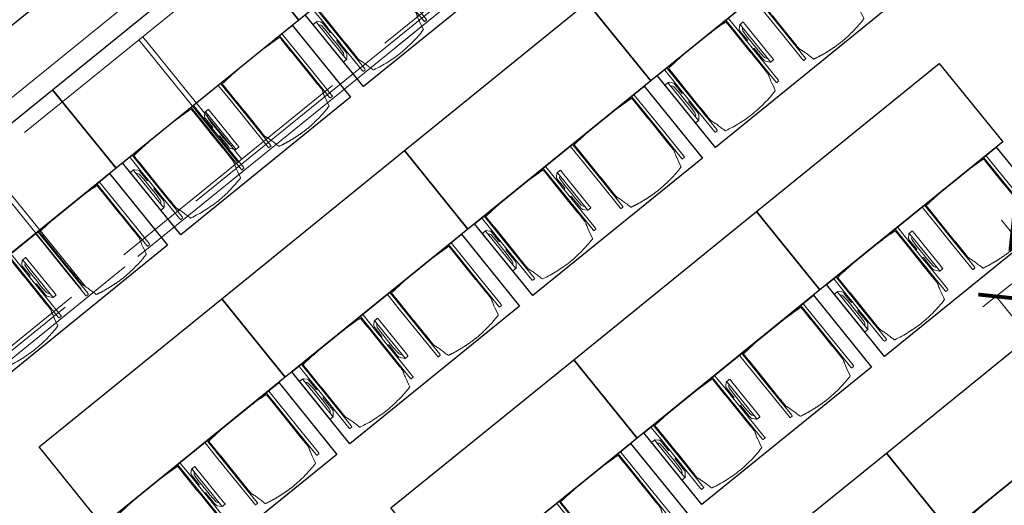
# Model space of a CAD drawing. Extents: x 5834 to 6370, y 343792 to 344479.
# Drawn here: x 5886 to 5892, y 344444 to 344447 of the extents above; entities that cross this region are included whole.
import ezdxf

# ---------------------------------------------------------------- set-up
doc = ezdxf.new("R2010")
doc.units = 0
doc.header["$LTSCALE"] = 4
doc.header["$PDMODE"] = 35
doc.header["$PDSIZE"] = 0.3
for name, pattern in [('AUSGEZOGEN', [0]), ('MITTE', [2, 1.25, -0.25, 0.25, -0.25]), ('STRICHPUNKT', [7, 5, -1, 0, -1]), ('VERDECKT', [2.5, 2, -0.5])]:
    doc.linetypes.add(name, pattern=pattern)
doc.layers.get('0').update_dxf_attribs({"linetype": 'CONTINUOUS', "lineweight": 30})
doc.layers.get('Defpoints').update_dxf_attribs({"linetype": 'CONTINUOUS'})
for name, color, linetype, lineweight in [('A_01_Bebauung_Bestand', 7, 'CONTINUOUS', 20), ('A_03_DS_Deckensprung', 7, 'MITTE', 0), ('A_03_Technik', 7, 'MITTE', 0), ('A_04_Möblierung_Lose', 7, 'CONTINUOUS', 5), ('A_06_DIM_Kotenschnur', 7, 'CONTINUOUS', 5)]:
    doc.layers.add(name, color=color, linetype=linetype, lineweight=lineweight)
doc.layers.add('A_03_DS_Deckenraster', color=7, linetype='VERDECKT', lineweight=5, true_color=0xcc0099)
doc.layers.add('A_03_DS_Züge', color=7, linetype='STRICHPUNKT', lineweight=15, true_color=0x5f9a4c)
doc.styles.get("Standard").update_dxf_attribs({"font": 'simplex.shx'})
doc.dimstyles.get("Standard").update_dxf_attribs({"dimtxt": 0.2, "dimasz": 0.15, "dimexe": 0.1, "dimexo": 0.0225, "dimgap": 0.09, "dimtad": 1, "dimzin": 0, "dimdsep": 46, "dimtxsty": 'Standard', "dimblk": 'ARCHTICK', "dimcen": 0.09, "dimclrd": 256, "dimclre": 256, "dimadec": 0, "dimazin": 0, "dimtfac": 1, "dimtofl": 0, "dimtmove": 0, "dimatfit": 3, "dimldrblk": 'ARCHTICK', "dimfxl": 0.12, "dimfxlon": 1, "dimtolj": 1, "dimtzin": 0, "dimlwd": 5, "dimlwe": 5, "dimarcsym": 0})

# ---------------------------------------------------------------- blocks, each defined once
blk = doc.blocks.new('Saal E_Züge')
at = {"layer": 'A_03_DS_Züge', "ltscale": 0.2}
blk.add_line((25.6825, 28.1288), (25.6825, 15.0748), dxfattribs=at)
blk = doc.blocks.new('Saal E_Deckenraster')
at = {"layer": 'A_03_DS_Deckenraster', "ltscale": 0.2}
for p, q in [((25.6823, 28.1284), (25.6823, 15.0744)), ((24.4753, 28.0684), (24.4753, 15.4878)), ((24.6853, 28.0684), (24.6853, 15.4316)), ((25.6223, 28.0684), (25.6223, 15.0905)), ((24.6853, 23.3734), (25.6223, 23.3734)), ((24.6853, 23.3434), (25.6223, 23.3434)), ((24.6853, 22.1734), (25.6223, 22.1734)), ((24.6853, 22.1434), (25.6223, 22.1434))]:
    blk.add_line(p, q, dxfattribs=at)
blk = doc.blocks.new('_ArchTick')
at = {"color": 0, "linetype": 'ByBlock', "const_width": 0.15}
blk.add_lwpolyline([(-0.5, -0.5), (0.5, 0.5)], dxfattribs=at)
blk = doc.blocks.new('*D38')
at = {"layer": 'A_06_DIM_Kotenschnur', "lineweight": 5, "transparency": 16777216}
for p, q in [((31.8717, 7.7115), (31.6517, 7.7115)), ((31.7517, 7.7115), (31.7517, 6.2115)), ((31.8717, 6.2115), (31.6517, 6.2115))]:
    blk.add_line(p, q, dxfattribs=at)
at = {"layer": 'Defpoints', "color": 0, "transparency": 16777216}
for p in [(32.0551, 7.7115), (31.7517, 6.2115), (32.0551, 6.2115)]:
    blk.add_point(p, dxfattribs=at)
at = {"layer": 'A_06_DIM_Kotenschnur', "lineweight": 5, "transparency": 16777216, "xscale": 0.15, "yscale": 0.15, "zscale": 0.15}
for p, rotation in [((31.7517, 7.7115), 89.99999999110636), ((31.7517, 6.2115), 269.9999999911064)]:
    blk.add_blockref('_ArchTick', p, dxfattribs=dict(at, rotation=rotation))
at = {"layer": 'A_06_DIM_Kotenschnur', "color": 0, "transparency": 16777216, "insert": (31.5617, 6.9615), "char_height": 0.2, "attachment_point": 5, "rotation": 90}
blk.add_mtext('\\A1;1.50', dxfattribs=at)
blk = doc.blocks.new('*D40')
at = {"layer": 'A_06_DIM_Kotenschnur', "linetype": 'AUSGEZOGEN', "lineweight": 5, "transparency": 16777216}
for p, q in [((31.9832, 6.0202), (31.9832, 5.8002)), ((33.4832, 6.0202), (33.4832, 5.8002)), ((33.4832, 5.9002), (31.9832, 5.9002))]:
    blk.add_line(p, q, dxfattribs=at)
at = {"layer": 'Defpoints', "color": 0, "linetype": 'AUSGEZOGEN', "transparency": 16777216}
for p in [(31.9832, 6.5617), (33.4832, 6.5617), (31.9832, 5.9002)]:
    blk.add_point(p, dxfattribs=at)
at = {"layer": 'A_06_DIM_Kotenschnur', "linetype": 'AUSGEZOGEN', "lineweight": 5, "transparency": 16777216, "xscale": 0.15, "yscale": 0.15, "zscale": 0.15, "rotation": 180}
blk.add_blockref('_ArchTick', (31.9832, 5.9002), dxfattribs=at)
at = {"layer": 'A_06_DIM_Kotenschnur', "linetype": 'AUSGEZOGEN', "lineweight": 5, "transparency": 16777216, "xscale": 0.15, "yscale": 0.15, "zscale": 0.15}
blk.add_blockref('_ArchTick', (33.4832, 5.9002), dxfattribs=at)
at = {"layer": 'A_06_DIM_Kotenschnur', "color": 0, "linetype": 'AUSGEZOGEN', "transparency": 16777216, "insert": (32.7332, 6.0902), "char_height": 0.2, "attachment_point": 5}
blk.add_mtext('\\A1;1.50', dxfattribs=at)
blk = doc.blocks.new('Stuhl (mL) GR')
at = {"layer": 'A_04_Möblierung_Lose', "linetype": 'Continuous'}
for p, q in [((-24.4, 27.96), (-24.4, 47.35)), ((-24.36, 47.78), (-24.39, 47.39)), ((-22.84, 47.98), (-24.16, 47.98)), ((-24.16, 47.98), (-24.16, 47.97)), ((-22.84, 47.98), (-22.84, 47.97)), ((-22.61, 47.39), (-22.64, 47.78)), ((-22.6, 47.35), (-22.6, 27.96)), ((22.6, 0.44), (22.6, 47.35)), ((22.64, 47.78), (22.61, 47.39)), ((24.16, 47.98), (22.84, 47.98)), ((22.84, 47.98), (22.84, 47.97)), ((24.16, 47.98), (24.16, 47.97)), ((24.39, 47.39), (24.36, 47.78)), ((24.4, 47.35), (24.4, 27.96)), ((-29.9, 34.68), (-29.9, 36.09)), ((-27.55, 36.26), (-29.77, 36.26)), ((-27.6, 34.68), (-27.6, 36.2)), ((-27.24, 36.04), (-25.56, 33.97)), ((-22, 40.62), (-22, 39.8)), ((22, 40.71), (22, 39.9)), ((27.24, 36.04), (25.56, 33.97)), ((29.77, 36.26), (27.55, 36.26)), ((27.6, 34.68), (27.6, 36.2)), ((29.9, 34.68), (29.9, 36.09)), ((-29.9, 9.47), (-29.9, 34.68)), ((-27.6, 9.47), (-27.6, 34.68)), ((-27.34, 33.18), (-27.6, 33.44)), ((-26.2, 26.52), (-26.45, 31.41)), ((-25.1, 32.79), (-25.1, 24.2)), ((25.1, 32.79), (25.1, 31.93)), ((25.1, 31.93), (25.1, 24.2)), ((26.2, 26.52), (26.45, 31.41)), ((27.34, 33.18), (27.6, 33.44)), ((27.6, 9.47), (27.6, 34.68)), ((29.9, 9.47), (29.9, 34.68)), ((-26.2, 24.2), (-26.2, 26.52)), ((-26.2, 15.3), (-26.2, 24.2)), ((-25.1, 24.2), (-25.1, 24)), ((-25.1, 24), (-25.1, 23.93)), ((-24.8, 23.63), (-24.4, 23.63)), ((-24.4, 25.51), (-24.4, 27.96)), ((-24.4, 15.98), (-24.4, 25.51)), ((-22.6, 27.96), (-22.6, 0.44)), ((24.4, 27.96), (24.4, 25.51)), ((24.4, 25.51), (24.4, 15.98)), ((24.8, 23.63), (24.4, 23.63)), ((25.1, 24.2), (25.1, 24)), ((25.1, 24), (25.1, 23.93)), ((26.2, 24.2), (26.2, 26.52)), ((26.2, 24), (26.2, 24.2)), ((26.2, 15.3), (26.2, 24)), ((-24.8, 17.68), (-24.4, 17.68)), ((24.8, 17.68), (24.4, 17.68)), ((-26.45, 11.41), (-26.2, 15.3)), ((-25.1, 17.38), (-25.1, 17.33)), ((-25.1, 17.33), (-25.1, 17.17)), ((-25.1, 17.17), (-25.1, 10.99)), ((-24.4, 12.57), (-24.4, 15.98)), ((-24.4, 0.44), (-24.4, 12.57)), ((24.4, 15.98), (24.4, 12.57)), ((24.4, 12.57), (24.4, 0.44)), ((25.1, 17.38), (25.1, 17.17)), ((25.1, 17.17), (25.1, 10.99)), ((26.45, 11.41), (26.2, 15.3)), ((-29.9, 7.85), (-29.9, 9.47)), ((-29.58, 7.45), (-27.42, 7.45)), ((-27.6, 9.79), (-27.34, 9.99)), ((-27.6, 7.67), (-27.6, 9.47)), ((-25.56, 9.14), (-27.16, 7.57)), ((-25.1, 10.99), (-25.1, 10.09)), ((25.1, 10.99), (25.1, 10.09)), ((25.56, 9.14), (27.16, 7.57)), ((27.6, 9.79), (27.34, 9.99)), ((27.42, 7.45), (29.58, 7.45)), ((27.6, 7.67), (27.6, 9.47)), ((29.9, 7.85), (29.9, 9.47)), ((-24.39, 0.38), (-24.37, 0.24)), ((-24.17, 0.06), (-24.17, 0.07)), ((-24.17, 0.06), (-22.83, 0.06)), ((-22.83, 0.06), (-22.83, 0.07)), ((-22.63, 0.24), (-22.61, 0.38)), ((22.61, 0.38), (22.63, 0.24)), ((22.83, 0.06), (22.83, 0.07)), ((22.83, 0.06), (24.17, 0.06)), ((24.17, 0.06), (24.17, 0.07)), ((24.37, 0.24), (24.39, 0.38))]:
    blk.add_line(p, q, dxfattribs=at)
at = {"layer": 'A_04_Möblierung_Lose'}
for points in [[(-24.39, 47.39), (-24.4, 47.35)], [(-22.61, 47.39), (-22.6, 47.35)], [(22.61, 47.39), (22.6, 47.35)], [(24.4, 47.35), (24.39, 47.39)], [(-24.39, 0.38), (-24.4, 0.44)], [(-22.61, 0.38), (-22.6, 0.44)], [(22.6, 0.44), (22.61, 0.38)], [(24.39, 0.38), (24.4, 0.44)]]:
    blk.add_lwpolyline(points, dxfattribs=at)
at = {"layer": 'A_04_Möblierung_Lose', "linetype": 'Continuous'}
for centre, major_axis, ratio, start_param, end_param in [((-27.52, 34.46), (0.11, -1.8), 0.412192, 2.618158, 2.867609), ((27.52, 34.46), (0.11, 1.8), 0.412192, 0.273984, 0.523435), ((-34.45, 31.3), (8, 0), 0.513216, 0.026437, 0.475695), ((-31.1, 32.79), (6, 0), 0.513216, 0, 0.394791), ((31.1, 32.79), (6, 0), 0.513216, 2.746802, 3.141593), ((34.45, 31.3), (8, 0), 0.513216, 2.665897, 3.115155), ((-24.8, 23.93), (0.3, 0), 0.992397, 3.141593, 4.712389), ((24.8, 23.93), (-0.3, 0), 0.992397, 1.570796, 3.141593), ((-24.8, 17.38), (-0.3, 0), 0.992397, 4.712389, 6.283185), ((24.8, 17.38), (0.3, 0), 0.992397, 0, 1.570796), ((-29.69, 9.25), (0.15, -1.8), 0.508472, 6.169443, 6.239649), ((-27.52, 9.25), (0.11, -1.8), 0.412192, 6.259426, 6.626764), ((-34.45, 11.49), (8, 0), 0.409378, 5.80749, 6.256748), ((-31.1, 10.09), (6, 0), 0.409378, 5.888394, 6.283185), ((31.1, 10.09), (6, 0), 0.409378, 3.141593, 3.536384), ((34.45, 11.49), (8, 0), 0.409378, 3.16803, 3.617288), ((27.52, 9.25), (0.11, 1.8), 0.412192, 2.798014, 3.165352), ((29.69, 9.25), (0.15, 1.8), 0.508472, 3.185129, 3.255335)]:
    blk.add_ellipse(centre, major_axis=major_axis, ratio=ratio, start_param=start_param, end_param=end_param, dxfattribs=at)
for points, knots in [([(18.89, 51.27), (17.34, 51.65), (15.79, 51.96), (12.65, 52.5), (11.08, 52.72), (7.92, 53.08), (6.34, 53.22), (3.16, 53.43), (1.57, 53.5), (-1.6, 53.48), (-3.19, 53.4), (-6.36, 53.17), (-7.95, 53.02), (-11.1, 52.64), (-12.67, 52.41), (-15.8, 51.85), (-17.35, 51.53), (-18.9, 51.14)], [0, 0, 0, 0, 0.125, 0.125, 0.25, 0.25, 0.375, 0.375, 0.5, 0.5, 0.625, 0.625, 0.75, 0.75, 0.875, 0.875, 1, 1, 1, 1]), ([(-19.18, 50.99), (-19.42, 49.97), (-19.66, 48.92), (-20.14, 46.93), (-20.38, 45.97), (-20.85, 44.26), (-21.08, 43.5), (-21.37, 42.63), (-21.42, 42.47), (-21.51, 42.23), (-21.54, 42.16), (-21.59, 42.02), (-21.62, 41.96), (-21.68, 41.83), (-21.7, 41.76), (-21.76, 41.57), (-21.79, 41.45), (-21.88, 41.09), (-21.94, 40.92), (-22, 40.62)], [0, 0, 0, 0, 0.25, 0.25, 0.5, 0.5, 0.75, 0.75, 0.8125, 0.8125, 0.84375, 0.84375, 0.875, 0.875, 0.90625, 0.90625, 0.9375, 0.9375, 1, 1, 1, 1]), ([(-19.18, 50.99), (-19.18, 51), (-19.17, 51.01), (-19.14, 51.04), (-19.13, 51.05), (-19.08, 51.07), (-19.06, 51.08), (-19, 51.11), (-18.97, 51.12), (-18.92, 51.13), (-18.91, 51.13), (-18.9, 51.14)], [0, 0, 0, 0, 0.224004, 0.224004, 0.447802, 0.447802, 0.675436, 0.675436, 0.911307, 0.911307, 1, 1, 1, 1]), ([(18.89, 51.27), (18.92, 51.26), (18.95, 51.26), (19, 51.24), (19.03, 51.23), (19.09, 51.2), (19.11, 51.19), (19.15, 51.17), (19.16, 51.16), (19.17, 51.14), (19.17, 51.14), (19.17, 51.13)], [0, 0, 0, 0, 0.185773, 0.185773, 0.427403, 0.427403, 0.668474, 0.668474, 0.90083, 0.90083, 1, 1, 1, 1]), ([(22, 40.71), (21.94, 41.04), (21.88, 41.23), (21.79, 41.58), (21.76, 41.7), (21.7, 41.89), (21.67, 41.96), (21.62, 42.08), (21.59, 42.13), (21.54, 42.27), (21.51, 42.34), (21.42, 42.58), (21.37, 42.75), (21.08, 43.63), (20.85, 44.38), (20.14, 46.95), (19.66, 49.11), (19.17, 51.13)], [0, 0, 0, 0, 0.0625, 0.0625, 0.09375, 0.09375, 0.125, 0.125, 0.15625, 0.15625, 0.1875, 0.1875, 0.25, 0.25, 0.5, 0.5, 1, 1, 1, 1]), ([(-29.78, 36.26), (-29.8, 36.26), (-29.82, 36.26), (-29.88, 36.22), (-29.9, 36.17), (-29.9, 36.09)], [0, 0, 0, 0, 0.288851, 0.288851, 1, 1, 1, 1]), ([(-22, 39.8), (-22, 39.68), (-22, 39.54), (-22, 39.17), (-22, 38.94), (-22, 38.38), (-22, 38.04), (-22, 37.31), (-22, 36.89), (-22, 36.04), (-22, 35.61), (-22, 34.76), (-22, 34.33), (-22, 33.05), (-22, 32.2), (-22, 27.95), (-22, 24.55), (-22, 19.45), (-22, 17.76), (-22, 14.36), (-22, 12.67), (-22, 10.12), (-22, 9.27), (-22, 7.57), (-22, 6.72), (-22, 5.45), (-22, 5.02), (-22, 4.16), (-22, 3.73), (-22, 3.12), (-22, 2.92), (-22, 2.53), (-22, 2.33), (-22, 1.77), (-22, 1.43), (-22, 1.12)], [0, 0, 0, 0, 0.03125, 0.03125, 0.0625, 0.0625, 0.09375, 0.09375, 0.125, 0.125, 0.15625, 0.15625, 0.1875, 0.1875, 0.25, 0.25, 0.5, 0.5, 0.625, 0.625, 0.75, 0.75, 0.8125, 0.8125, 0.875, 0.875, 0.90625, 0.90625, 0.9375, 0.9375, 0.953125, 0.953125, 0.96875, 0.96875, 1, 1, 1, 1]), ([(22, 1.12), (22, 1.43), (22, 1.77), (22, 2.33), (22, 2.52), (22, 2.92), (22, 3.12), (22, 3.73), (22, 4.16), (22, 5.02), (22, 5.44), (22, 7.57), (22, 9.27), (22, 12.66), (22, 14.35), (22, 17.74), (22, 19.44), (22, 22.83), (22, 24.53), (22, 27.07), (22, 27.92), (22, 29.61), (22, 30.46), (22, 32.16), (22, 33.01), (22, 34.28), (22, 34.71), (22, 35.56), (22, 35.99), (22, 36.83), (22, 37.25), (22, 38.01), (22, 38.35), (22, 38.95), (22, 39.2), (22, 39.61), (22, 39.77), (22, 39.9)], [0, 0, 0, 0, 0.03125, 0.03125, 0.046875, 0.046875, 0.0625, 0.0625, 0.09375, 0.09375, 0.125, 0.125, 0.25, 0.25, 0.375, 0.375, 0.5, 0.5, 0.625, 0.625, 0.6875, 0.6875, 0.75, 0.75, 0.8125, 0.8125, 0.84375, 0.84375, 0.875, 0.875, 0.90625, 0.90625, 0.9375, 0.9375, 0.96875, 0.96875, 1, 1, 1, 1]), ([(29.78, 36.26), (29.8, 36.26), (29.82, 36.26), (29.88, 36.22), (29.9, 36.17), (29.9, 36.09)], [0, 0, 0, 0, 0.288851, 0.288851, 1, 1, 1, 1]), ([(-29.9, 7.85), (-29.9, 7.73), (-29.88, 7.64), (-29.8, 7.5), (-29.73, 7.46), (-29.64, 7.45)], [0, 0, 0, 0, 0.5, 0.5, 1, 1, 1, 1]), ([(29.9, 7.85), (29.9, 7.73), (29.88, 7.64), (29.8, 7.5), (29.73, 7.46), (29.64, 7.45)], [0, 0, 0, 0, 0.5, 0.5, 1, 1, 1, 1]), ([(-22, 1.12), (-22, 1.1), (-21.99, 1.08), (-21.97, 1.03), (-21.96, 1.01), (-21.91, 0.97), (-21.89, 0.96), (-21.83, 0.93), (-21.8, 0.92), (-21.76, 0.92), (-21.75, 0.91), (-21.74, 0.91)], [0, 0, 0, 0, 0.234724, 0.234724, 0.469461, 0.469461, 0.704013, 0.704013, 0.938475, 0.938475, 1, 1, 1, 1]), ([(-21.74, 0.91), (-19.94, 0.74), (-18.13, 0.63), (-14.51, 0.41), (-12.7, 0.33), (-9.08, 0.17), (-7.27, 0.09), (-3.63, 0), (-1.82, 0), (1.82, 0), (3.64, 0), (7.27, 0.09), (9.08, 0.17), (12.71, 0.33), (14.52, 0.42), (17.23, 0.58), (18.13, 0.64), (19.94, 0.76), (20.84, 0.83), (21.74, 0.91)], [0, 0, 0, 0, 0.125, 0.125, 0.25, 0.25, 0.375, 0.375, 0.5, 0.5, 0.625, 0.625, 0.75, 0.75, 0.875, 0.875, 0.9375, 0.9375, 1, 1, 1, 1]), ([(21.74, 0.91), (21.77, 0.92), (21.81, 0.92), (21.87, 0.94), (21.89, 0.96), (21.94, 0.99), (21.96, 1.01), (21.99, 1.06), (22, 1.08), (22, 1.11), (22, 1.12), (22, 1.12)], [0, 0, 0, 0, 0.234448, 0.234448, 0.468896, 0.468896, 0.703347, 0.703347, 0.937838, 0.937838, 1, 1, 1, 1])]:
    blk.add_open_spline(points, degree=3, knots=knots, dxfattribs=at)
for points in [[(-24.16, 47.97), (-24.17, 47.97), (-24.19, 47.97), (-24.21, 47.96), (-24.24, 47.95), (-24.27, 47.94), (-24.29, 47.92), (-24.31, 47.9), (-24.33, 47.88), (-24.34, 47.85), (-24.35, 47.83), (-24.36, 47.8), (-24.36, 47.78), (-24.36, 47.77)], [(-22.64, 47.77), (-22.64, 47.78), (-22.64, 47.8), (-22.65, 47.83), (-22.66, 47.85), (-22.67, 47.88), (-22.69, 47.9), (-22.71, 47.92), (-22.73, 47.94), (-22.76, 47.95), (-22.79, 47.96), (-22.81, 47.97), (-22.83, 47.97), (-22.84, 47.97)], [(22.84, 47.97), (22.83, 47.97), (22.81, 47.97), (22.79, 47.96), (22.76, 47.95), (22.73, 47.94), (22.71, 47.92), (22.69, 47.9), (22.67, 47.88), (22.66, 47.85), (22.65, 47.83), (22.64, 47.8), (22.64, 47.78), (22.64, 47.77)], [(24.36, 47.77), (24.36, 47.78), (24.36, 47.8), (24.35, 47.83), (24.34, 47.85), (24.33, 47.88), (24.31, 47.9), (24.29, 47.92), (24.27, 47.94), (24.24, 47.95), (24.21, 47.96), (24.19, 47.97), (24.17, 47.97), (24.16, 47.97)], [(-27.6, 36.2), (-27.6, 36.28), (-27.54, 36.28), (-27.42, 36.2)], [(27.6, 36.2), (27.6, 36.28), (27.54, 36.28), (27.42, 36.2)], [(-27.42, 7.45), (-27.54, 7.45), (-27.6, 7.52), (-27.6, 7.67)], [(27.42, 7.45), (27.54, 7.45), (27.6, 7.52), (27.6, 7.67)], [(-24.37, 0.27), (-24.37, 0.26), (-24.37, 0.24), (-24.36, 0.21), (-24.35, 0.18), (-24.34, 0.16), (-24.32, 0.13), (-24.3, 0.11), (-24.28, 0.1), (-24.25, 0.08), (-24.22, 0.07), (-24.2, 0.07), (-24.18, 0.07), (-24.17, 0.07)], [(-22.83, 0.07), (-22.82, 0.07), (-22.8, 0.07), (-22.77, 0.07), (-22.75, 0.08), (-22.72, 0.1), (-22.7, 0.11), (-22.68, 0.13), (-22.66, 0.16), (-22.65, 0.18), (-22.64, 0.21), (-22.63, 0.24), (-22.63, 0.26), (-22.63, 0.27)], [(22.63, 0.27), (22.63, 0.26), (22.63, 0.24), (22.64, 0.21), (22.65, 0.18), (22.66, 0.16), (22.68, 0.13), (22.7, 0.11), (22.72, 0.1), (22.75, 0.08), (22.78, 0.07), (22.8, 0.07), (22.82, 0.07), (22.83, 0.07)], [(24.17, 0.07), (24.18, 0.07), (24.2, 0.07), (24.23, 0.07), (24.25, 0.08), (24.28, 0.1), (24.3, 0.11), (24.32, 0.13), (24.34, 0.16), (24.35, 0.18), (24.36, 0.21), (24.37, 0.24), (24.37, 0.26), (24.37, 0.27)]]:
    blk.add_open_spline(points, degree=3, dxfattribs=at)
blk = doc.blocks.new('Stuhl (oL) GR')
at = {"linetype": 'Continuous'}
for p, q in [((-24.4, 27.96), (-24.4, 47.35)), ((-24.36, 47.79), (-24.39, 47.39)), ((-22.84, 47.98), (-24.16, 47.98)), ((-24.16, 47.98), (-24.16, 47.98)), ((-22.84, 47.98), (-22.84, 47.98)), ((22.6, 27.96), (22.6, 47.35)), ((22.64, 47.79), (22.61, 47.39)), ((24.16, 47.98), (22.84, 47.98)), ((22.84, 47.98), (22.84, 47.98)), ((24.16, 47.98), (24.16, 47.98)), ((24.39, 47.39), (24.36, 47.79)), ((-22, 40.62), (-22, 39.8)), ((22, 40.71), (22, 39.9)), ((-24.4, 12.58), (-24.4, 27.96)), ((22.6, 0.44), (22.6, 27.96)), ((24.4, 27.96), (24.4, 0.44)), ((-24.4, 0.44), (-24.4, 12.58)), ((-24.39, 0.39), (-24.37, 0.25)), ((-24.17, 0.07), (-22.83, 0.07)), ((-24.17, 0.07), (-24.17, 0.07)), ((-22.83, 0.07), (-22.83, 0.07)), ((22.61, 0.39), (22.63, 0.25)), ((22.83, 0.07), (24.17, 0.07)), ((22.83, 0.07), (22.83, 0.07)), ((24.17, 0.07), (24.17, 0.07)), ((24.37, 0.25), (24.39, 0.39))]:
    blk.add_line(p, q, dxfattribs=at)
for points in [[(18.89, 51.27), (18.6, 51.34), (18.31, 51.41), (18.02, 51.48), (17.73, 51.54), (17.44, 51.61), (17.15, 51.67), (16.86, 51.73), (16.56, 51.79), (16.27, 51.85), (15.98, 51.91), (15.69, 51.96), (15.39, 52.02), (15.1, 52.07), (14.81, 52.12), (14.51, 52.18), (14.22, 52.23), (13.93, 52.28), (13.63, 52.33), (13.34, 52.37), (13.04, 52.42), (12.75, 52.47), (12.46, 52.51), (12.16, 52.56), (11.87, 52.6), (11.57, 52.64), (11.28, 52.68), (10.98, 52.72), (10.69, 52.76), (10.39, 52.79), (10.09, 52.83), (9.8, 52.87), (9.5, 52.9), (9.21, 52.93), (8.91, 52.97), (8.61, 53), (8.32, 53.03), (8.02, 53.06), (7.72, 53.09), (7.43, 53.11), (7.13, 53.14), (6.83, 53.17), (6.53, 53.19), (6.24, 53.22), (5.94, 53.24), (5.64, 53.26), (5.34, 53.28), (5.05, 53.31), (4.75, 53.33), (4.45, 53.35), (4.15, 53.36), (3.85, 53.38), (3.56, 53.4), (3.26, 53.41), (2.96, 53.43), (2.66, 53.44), (2.37, 53.45), (2.07, 53.46), (1.77, 53.47), (1.47, 53.48), (1.18, 53.48), (0.88, 53.49), (0.58, 53.49), (0.28, 53.49), (-0.01, 53.49), (-0.31, 53.49), (-0.61, 53.48), (-0.91, 53.48), (-1.2, 53.47), (-1.5, 53.46), (-1.8, 53.45), (-2.1, 53.44), (-2.39, 53.43), (-2.69, 53.41), (-2.99, 53.4), (-3.29, 53.38), (-3.58, 53.36), (-3.88, 53.35), (-4.18, 53.33), (-4.48, 53.31), (-4.77, 53.29), (-5.07, 53.26), (-5.37, 53.24), (-5.67, 53.22), (-5.96, 53.19), (-6.26, 53.17), (-6.56, 53.14), (-6.86, 53.12), (-7.15, 53.09), (-7.45, 53.06), (-7.75, 53.03), (-8.04, 53), (-8.34, 52.97), (-8.64, 52.94), (-8.93, 52.9), (-9.23, 52.87), (-9.52, 52.83), (-9.82, 52.8), (-10.12, 52.76), (-10.41, 52.72), (-10.71, 52.68), (-11, 52.64), (-11.3, 52.6), (-11.59, 52.56), (-11.89, 52.52), (-12.18, 52.47), (-12.47, 52.43), (-12.77, 52.38), (-13.06, 52.33), (-13.36, 52.28), (-13.65, 52.23), (-13.94, 52.18), (-14.24, 52.13), (-14.53, 52.08), (-14.82, 52.02), (-15.11, 51.97), (-15.41, 51.91), (-15.7, 51.86), (-15.99, 51.8), (-16.28, 51.74), (-16.57, 51.68), (-16.86, 51.61), (-17.16, 51.55), (-17.45, 51.48), (-17.74, 51.42), (-18.03, 51.35), (-18.32, 51.28), (-18.61, 51.21), (-18.9, 51.14)], [(-22.64, 47.79), (-22.61, 47.39), (-22.6, 47.35), (-22.6, 27.96), (-22.6, 0.44), (-22.61, 0.39), (-22.63, 0.25)], [(22.61, 47.39), (22.6, 47.35)], [(24.39, 47.39), (24.4, 47.35)], [(24.4, 47.35), (24.4, 27.96)], [(-24.39, 0.39), (-24.4, 0.44)], [(22.61, 0.39), (22.6, 0.44)], [(24.39, 0.39), (24.4, 0.44)]]:
    blk.add_lwpolyline(points, dxfattribs=at)
blk.add_lwpolyline([(-24.39, 47.39), (-24.4, 47.35)])
for points in [[(-24.16, 47.98), (-24.17, 47.98), (-24.19, 47.97), (-24.21, 47.97), (-24.24, 47.96), (-24.27, 47.95), (-24.29, 47.93), (-24.31, 47.91), (-24.33, 47.89), (-24.34, 47.86), (-24.35, 47.83), (-24.36, 47.81), (-24.36, 47.79), (-24.36, 47.78)], [(-22.64, 47.78), (-22.64, 47.79), (-22.64, 47.81), (-22.65, 47.83), (-22.66, 47.86), (-22.67, 47.89), (-22.69, 47.91), (-22.71, 47.93), (-22.73, 47.95), (-22.76, 47.96), (-22.79, 47.97), (-22.81, 47.97), (-22.83, 47.98), (-22.84, 47.98)], [(22.84, 47.98), (22.83, 47.98), (22.81, 47.97), (22.79, 47.97), (22.76, 47.96), (22.73, 47.95), (22.71, 47.93), (22.69, 47.91), (22.67, 47.89), (22.66, 47.86), (22.65, 47.83), (22.64, 47.81), (22.64, 47.79), (22.64, 47.78)], [(24.36, 47.78), (24.36, 47.79), (24.36, 47.81), (24.35, 47.83), (24.34, 47.86), (24.33, 47.89), (24.31, 47.91), (24.29, 47.93), (24.27, 47.95), (24.24, 47.96), (24.21, 47.97), (24.19, 47.97), (24.17, 47.98), (24.16, 47.98)], [(-24.37, 0.27), (-24.37, 0.26), (-24.37, 0.24), (-24.36, 0.22), (-24.35, 0.19), (-24.34, 0.16), (-24.32, 0.14), (-24.3, 0.12), (-24.28, 0.1), (-24.25, 0.09), (-24.22, 0.08), (-24.2, 0.07), (-24.18, 0.07), (-24.17, 0.07)], [(-22.83, 0.07), (-22.82, 0.07), (-22.8, 0.07), (-22.77, 0.08), (-22.75, 0.09), (-22.72, 0.1), (-22.7, 0.12), (-22.68, 0.14), (-22.66, 0.16), (-22.65, 0.19), (-22.64, 0.22), (-22.63, 0.24), (-22.63, 0.26), (-22.63, 0.27)], [(22.63, 0.27), (22.63, 0.26), (22.63, 0.24), (22.64, 0.22), (22.65, 0.19), (22.66, 0.16), (22.68, 0.14), (22.7, 0.12), (22.72, 0.1), (22.75, 0.09), (22.78, 0.08), (22.8, 0.07), (22.82, 0.07), (22.83, 0.07)], [(24.17, 0.07), (24.18, 0.07), (24.2, 0.07), (24.23, 0.08), (24.25, 0.09), (24.28, 0.1), (24.3, 0.12), (24.32, 0.14), (24.34, 0.16), (24.35, 0.19), (24.36, 0.22), (24.37, 0.24), (24.37, 0.26), (24.37, 0.27)]]:
    blk.add_open_spline(points, degree=3, dxfattribs=at)
for points, knots in [([(-19.18, 50.99), (-19.42, 49.97), (-19.66, 48.92), (-20.14, 46.93), (-20.38, 45.97), (-20.85, 44.26), (-21.08, 43.5), (-21.37, 42.63), (-21.42, 42.47), (-21.51, 42.23), (-21.54, 42.16), (-21.59, 42.02), (-21.62, 41.96), (-21.68, 41.83), (-21.7, 41.76), (-21.76, 41.57), (-21.79, 41.45), (-21.88, 41.09), (-21.94, 40.92), (-22, 40.62)], [0, 0, 0, 0, 0.25, 0.25, 0.5, 0.5, 0.75, 0.75, 0.8125, 0.8125, 0.84375, 0.84375, 0.875, 0.875, 0.90625, 0.90625, 0.9375, 0.9375, 1, 1, 1, 1]), ([(-19.18, 50.99), (-19.18, 51), (-19.17, 51.01), (-19.14, 51.04), (-19.13, 51.05), (-19.08, 51.07), (-19.06, 51.08), (-19, 51.11), (-18.97, 51.12), (-18.92, 51.13), (-18.91, 51.13), (-18.9, 51.14)], [0, 0, 0, 0, 0.224004, 0.224004, 0.447802, 0.447802, 0.675436, 0.675436, 0.911307, 0.911307, 1, 1, 1, 1]), ([(18.89, 51.27), (18.92, 51.26), (18.95, 51.26), (19, 51.24), (19.03, 51.23), (19.09, 51.2), (19.11, 51.19), (19.15, 51.17), (19.16, 51.16), (19.17, 51.14), (19.17, 51.14), (19.17, 51.13)], [0, 0, 0, 0, 0.185773, 0.185773, 0.427403, 0.427403, 0.668474, 0.668474, 0.90083, 0.90083, 1, 1, 1, 1]), ([(22, 40.71), (21.94, 41.04), (21.88, 41.23), (21.79, 41.58), (21.76, 41.7), (21.7, 41.89), (21.67, 41.96), (21.62, 42.08), (21.59, 42.13), (21.54, 42.27), (21.51, 42.34), (21.42, 42.58), (21.37, 42.75), (21.08, 43.63), (20.85, 44.38), (20.14, 46.95), (19.66, 49.11), (19.17, 51.13)], [0, 0, 0, 0, 0.0625, 0.0625, 0.09375, 0.09375, 0.125, 0.125, 0.15625, 0.15625, 0.1875, 0.1875, 0.25, 0.25, 0.5, 0.5, 1, 1, 1, 1]), ([(-22, 39.8), (-22, 39.68), (-22, 39.54), (-22, 39.17), (-22, 38.94), (-22, 38.38), (-22, 38.04), (-22, 37.31), (-22, 36.89), (-22, 36.04), (-22, 35.61), (-22, 34.76), (-22, 34.33), (-22, 33.05), (-22, 32.2), (-22, 27.95), (-22, 24.55), (-22, 19.45), (-22, 17.76), (-22, 14.36), (-22, 12.67), (-22, 10.12), (-22, 9.27), (-22, 7.57), (-22, 6.72), (-22, 5.45), (-22, 5.02), (-22, 4.16), (-22, 3.73), (-22, 3.12), (-22, 2.92), (-22, 2.53), (-22, 2.33), (-22, 1.77), (-22, 1.43), (-22, 1.12)], [0, 0, 0, 0, 0.03125, 0.03125, 0.0625, 0.0625, 0.09375, 0.09375, 0.125, 0.125, 0.15625, 0.15625, 0.1875, 0.1875, 0.25, 0.25, 0.5, 0.5, 0.625, 0.625, 0.75, 0.75, 0.8125, 0.8125, 0.875, 0.875, 0.90625, 0.90625, 0.9375, 0.9375, 0.953125, 0.953125, 0.96875, 0.96875, 1, 1, 1, 1]), ([(22, 1.12), (22, 1.43), (22, 1.77), (22, 2.33), (22, 2.52), (22, 2.92), (22, 3.12), (22, 3.73), (22, 4.16), (22, 5.02), (22, 5.44), (22, 7.57), (22, 9.27), (22, 12.66), (22, 14.35), (22, 17.74), (22, 19.44), (22, 22.83), (22, 24.53), (22, 27.07), (22, 27.92), (22, 29.61), (22, 30.46), (22, 32.16), (22, 33.01), (22, 34.28), (22, 34.71), (22, 35.56), (22, 35.99), (22, 36.83), (22, 37.25), (22, 38.01), (22, 38.35), (22, 38.95), (22, 39.2), (22, 39.61), (22, 39.77), (22, 39.9)], [0, 0, 0, 0, 0.03125, 0.03125, 0.046875, 0.046875, 0.0625, 0.0625, 0.09375, 0.09375, 0.125, 0.125, 0.25, 0.25, 0.375, 0.375, 0.5, 0.5, 0.625, 0.625, 0.6875, 0.6875, 0.75, 0.75, 0.8125, 0.8125, 0.84375, 0.84375, 0.875, 0.875, 0.90625, 0.90625, 0.9375, 0.9375, 0.96875, 0.96875, 1, 1, 1, 1]), ([(-22, 1.12), (-22, 1.1), (-21.99, 1.08), (-21.97, 1.03), (-21.96, 1.01), (-21.91, 0.97), (-21.89, 0.96), (-21.83, 0.93), (-21.8, 0.92), (-21.76, 0.92), (-21.75, 0.91), (-21.74, 0.91)], [0, 0, 0, 0, 0.234724, 0.234724, 0.469461, 0.469461, 0.704013, 0.704013, 0.938475, 0.938475, 1, 1, 1, 1]), ([(-21.74, 0.91), (-19.94, 0.74), (-18.13, 0.63), (-14.51, 0.41), (-12.7, 0.33), (-9.08, 0.17), (-7.27, 0.09), (-3.63, 0), (-1.82, 0), (1.82, 0), (3.64, 0), (7.27, 0.09), (9.08, 0.17), (12.71, 0.33), (14.52, 0.42), (17.23, 0.58), (18.13, 0.64), (19.94, 0.76), (20.84, 0.83), (21.74, 0.91)], [0, 0, 0, 0, 0.125, 0.125, 0.25, 0.25, 0.375, 0.375, 0.5, 0.5, 0.625, 0.625, 0.75, 0.75, 0.875, 0.875, 0.9375, 0.9375, 1, 1, 1, 1]), ([(21.74, 0.91), (21.77, 0.92), (21.81, 0.92), (21.87, 0.94), (21.89, 0.96), (21.94, 0.99), (21.96, 1.01), (21.99, 1.06), (22, 1.08), (22, 1.11), (22, 1.12), (22, 1.12)], [0, 0, 0, 0, 0.234448, 0.234448, 0.468896, 0.468896, 0.703347, 0.703347, 0.937838, 0.937838, 1, 1, 1, 1])]:
    blk.add_open_spline(points, degree=3, knots=knots, dxfattribs=at)
blk = doc.blocks.new('*U216')
at = {"layer": 'A_04_Möblierung_Lose', "color": 30, "lineweight": -3, "true_color": 0xff8c1a}
for points in [[(5, 60), (135, 60), (135, 115), (5, 115)], [(0, 0), (140, 0), (140, 60), (0, 60)]]:
    blk.add_lwpolyline(points, close=True, dxfattribs=at)
at = {"layer": 'A_04_Möblierung_Lose'}
for name, p in [('Stuhl (mL) GR', (34.9, 59.94)), ('Stuhl (oL) GR', (102.7, 59.93))]:
    blk.add_blockref(name, p, dxfattribs=at)
blk = doc.blocks.new('*U219')
at = {"layer": 'A_04_Möblierung_Lose', "color": 30, "lineweight": -3, "true_color": 0xff8c1a}
for points in [[(5, 60), (135, 60), (135, 115), (5, 115)], [(0, 0), (140, 0), (140, 60), (0, 60)]]:
    blk.add_lwpolyline(points, close=True, dxfattribs=at)
at = {"layer": 'A_04_Möblierung_Lose'}
for name, p in [('Stuhl (mL) GR', (34.9, 59.94)), ('Stuhl (oL) GR', (102.7, 59.93))]:
    blk.add_blockref(name, p, dxfattribs=at)
blk = doc.blocks.new('*U220')
at = {"layer": 'A_04_Möblierung_Lose', "color": 30, "lineweight": -3, "true_color": 0xff8c1a}
for points in [[(5, 60), (135, 60), (135, 115), (5, 115)], [(0, 0), (140, 0), (140, 60), (0, 60)]]:
    blk.add_lwpolyline(points, close=True, dxfattribs=at)
at = {"layer": 'A_04_Möblierung_Lose'}
for name, p in [('Stuhl (mL) GR', (34.9, 59.94)), ('Stuhl (oL) GR', (102.7, 59.93))]:
    blk.add_blockref(name, p, dxfattribs=at)
blk = doc.blocks.new('*U221')
at = {"layer": 'A_04_Möblierung_Lose', "color": 30, "lineweight": -3, "true_color": 0xff8c1a}
for points in [[(5, 60), (135, 60), (135, 115), (5, 115)], [(0, 0), (140, 0), (140, 60), (0, 60)]]:
    blk.add_lwpolyline(points, close=True, dxfattribs=at)
at = {"layer": 'A_04_Möblierung_Lose'}
for name, p in [('Stuhl (mL) GR', (34.9, 59.94)), ('Stuhl (oL) GR', (102.7, 59.93))]:
    blk.add_blockref(name, p, dxfattribs=at)
blk = doc.blocks.new('*U223')
at = {"layer": 'A_04_Möblierung_Lose', "color": 30, "lineweight": -3, "true_color": 0xff8c1a}
for points in [[(5, 60), (135, 60), (135, 115), (5, 115)], [(0, 0), (140, 0), (140, 60), (0, 60)]]:
    blk.add_lwpolyline(points, close=True, dxfattribs=at)
at = {"layer": 'A_04_Möblierung_Lose'}
for name, p in [('Stuhl (mL) GR', (34.9, 59.94)), ('Stuhl (oL) GR', (102.7, 59.93))]:
    blk.add_blockref(name, p, dxfattribs=at)
blk = doc.blocks.new('*U224')
at = {"layer": 'A_04_Möblierung_Lose', "color": 30, "lineweight": -3, "true_color": 0xff8c1a}
for points in [[(5, 60), (135, 60), (135, 115), (5, 115)], [(0, 0), (140, 0), (140, 60), (0, 60)]]:
    blk.add_lwpolyline(points, close=True, dxfattribs=at)
at = {"layer": 'A_04_Möblierung_Lose'}
for name, p in [('Stuhl (mL) GR', (34.9, 59.94)), ('Stuhl (oL) GR', (102.7, 59.93))]:
    blk.add_blockref(name, p, dxfattribs=at)
blk = doc.blocks.new('*U225')
at = {"layer": 'A_04_Möblierung_Lose', "color": 30, "lineweight": -3, "true_color": 0xff8c1a}
for points in [[(5, 60), (135, 60), (135, 115), (5, 115)], [(0, 0), (140, 0), (140, 60), (0, 60)]]:
    blk.add_lwpolyline(points, close=True, dxfattribs=at)
at = {"layer": 'A_04_Möblierung_Lose'}
for name, p in [('Stuhl (mL) GR', (34.9, 59.94)), ('Stuhl (oL) GR', (102.7, 59.93))]:
    blk.add_blockref(name, p, dxfattribs=at)
blk = doc.blocks.new('*U226')
at = {"layer": 'A_04_Möblierung_Lose', "color": 30, "lineweight": -3, "true_color": 0xff8c1a}
for points in [[(5, 60), (135, 60), (135, 115), (5, 115)], [(0, 0), (140, 0), (140, 60), (0, 60)]]:
    blk.add_lwpolyline(points, close=True, dxfattribs=at)
at = {"layer": 'A_04_Möblierung_Lose'}
for name, p in [('Stuhl (mL) GR', (34.9, 59.94)), ('Stuhl (oL) GR', (102.7, 59.93))]:
    blk.add_blockref(name, p, dxfattribs=at)
blk = doc.blocks.new('*U228')
at = {"layer": 'A_04_Möblierung_Lose', "color": 30, "lineweight": -3, "true_color": 0xff8c1a}
for points in [[(5, 60), (135, 60), (135, 115), (5, 115)], [(0, 0), (140, 0), (140, 60), (0, 60)]]:
    blk.add_lwpolyline(points, close=True, dxfattribs=at)
at = {"layer": 'A_04_Möblierung_Lose'}
for name, p in [('Stuhl (mL) GR', (34.9, 59.94)), ('Stuhl (oL) GR', (102.7, 59.93))]:
    blk.add_blockref(name, p, dxfattribs=at)
blk = doc.blocks.new('*U229')
at = {"layer": 'A_04_Möblierung_Lose', "color": 30, "lineweight": -3, "true_color": 0xff8c1a}
for points in [[(5, 60), (135, 60), (135, 115), (5, 115)], [(0, 0), (140, 0), (140, 60), (0, 60)]]:
    blk.add_lwpolyline(points, close=True, dxfattribs=at)
at = {"layer": 'A_04_Möblierung_Lose'}
for name, p in [('Stuhl (mL) GR', (34.9, 59.94)), ('Stuhl (oL) GR', (102.7, 59.93))]:
    blk.add_blockref(name, p, dxfattribs=at)
blk = doc.blocks.new('*U163')
at = {"layer": 'A_04_Möblierung_Lose', "color": 30, "lineweight": -3, "true_color": 0xff8c1a}
for points in [[(5, 60), (135, 60), (135, 115), (5, 115)], [(0, 0), (140, 0), (140, 60), (0, 60)]]:
    blk.add_lwpolyline(points, close=True, dxfattribs=at)
at = {"layer": 'A_04_Möblierung_Lose'}
for name, p in [('Stuhl (mL) GR', (34.9, 59.94)), ('Stuhl (oL) GR', (102.7, 59.93))]:
    blk.add_blockref(name, p, dxfattribs=at)
blk = doc.blocks.new('*U165')
at = {"layer": 'A_04_Möblierung_Lose', "color": 30, "lineweight": -3, "true_color": 0xff8c1a}
for points in [[(5, 60), (135, 60), (135, 115), (5, 115)], [(0, 0), (140, 0), (140, 60), (0, 60)]]:
    blk.add_lwpolyline(points, close=True, dxfattribs=at)
at = {"layer": 'A_04_Möblierung_Lose'}
for name, p in [('Stuhl (mL) GR', (34.9, 59.94)), ('Stuhl (oL) GR', (102.7, 59.93))]:
    blk.add_blockref(name, p, dxfattribs=at)
blk = doc.blocks.new('*U166')
at = {"layer": 'A_04_Möblierung_Lose', "color": 30, "lineweight": -3, "true_color": 0xff8c1a}
for points in [[(5, 60), (135, 60), (135, 115), (5, 115)], [(0, 0), (140, 0), (140, 60), (0, 60)]]:
    blk.add_lwpolyline(points, close=True, dxfattribs=at)
at = {"layer": 'A_04_Möblierung_Lose'}
for name, p in [('Stuhl (mL) GR', (34.9, 59.94)), ('Stuhl (oL) GR', (102.7, 59.93))]:
    blk.add_blockref(name, p, dxfattribs=at)
blk = doc.blocks.new('E_TISCHB')
at = {"layer": 'A_04_Möblierung_Lose', "lineweight": -3, "xscale": -0.00999999999999998, "yscale": 0.009999999999999976, "zscale": 0.009999999999999974, "rotation": 269.9996557590554}
for name, p in [('*U226', (29.0933, 5.1099)), ('*U163', (30.6933, 5.1099)), ('*U166', (32.2966, 4.806)), ('*U221', (27.4933, 3.7099)), ('*U225', (29.0933, 3.7099)), ('*U229', (30.6933, 3.7099)), ('*U165', (32.2966, 3.406)), ('*U216', (25.8933, 2.3099)), ('*U220', (27.4933, 2.3099)), ('*U224', (29.0933, 2.3099)), ('*U228', (30.6933, 2.3099)), ('*U219', (27.4933, 0.9099)), ('*U223', (29.0933, 0.9099))]:
    blk.add_blockref(name, p, dxfattribs=at)
blk = doc.blocks.new('E_Grundriss')
at = {"layer": 'A_03_DS_Deckensprung'}
blk.add_lwpolyline([(28.5448, -5.4453), (28.5448, -5.4453), (28.5448, 7.6508)], dxfattribs=at)
at = {"layer": 'A_06_DIM_Kotenschnur'}
dim = blk.add_aligned_dim(p1=(32.0551, 7.7115), p2=(32.0551, 6.2115), distance=-0.3033, dimstyle='Standard', dxfattribs=at)
dim.commit()
dim.dimension.update_dxf_attribs({"geometry": '*D38', "text_midpoint": (31.5617, 6.9615)})
at = {"layer": 'A_06_DIM_Kotenschnur', "linetype": 'AUSGEZOGEN'}
dim = blk.add_linear_dim(base=(31.9832, 5.9002), p1=(33.4832, 6.5617), p2=(31.9832, 6.5617), angle=0, dimstyle='Standard', dxfattribs=at)
dim.commit()
dim.dimension.update_dxf_attribs({"geometry": '*D40', "text_midpoint": (32.7332, 6.0902)})

msp = doc.modelspace()

# ---------------------------------------------------------------- block references
at = {"layer": 'A_01_Bebauung_Bestand', "linetype": 'AUSGEZOGEN', "rotation": 309.0093813622794}
msp.add_blockref('E_Grundriss', (5867.1584, 344466.0914), dxfattribs=at)
at = {"layer": 'A_03_Technik', "linetype": 'AUSGEZOGEN', "rotation": 309.0093813622794}
msp.add_blockref('Saal E_Züge', (5853.0957, 344450.967), dxfattribs=at)
at = {"layer": 'A_03_Technik', "color": 222, "linetype": 'AUSGEZOGEN', "true_color": 0xcc0099, "rotation": 309.0093813622794}
msp.add_blockref('Saal E_Deckenraster', (5853.0957, 344450.967), dxfattribs=at)
at = {"layer": 'A_04_Möblierung_Lose', "rotation": 309.0093813622794}
msp.add_blockref('E_TISCHB', (5867.1586, 344466.0914), dxfattribs=at)

doc.saveas('drawing.dxf')
